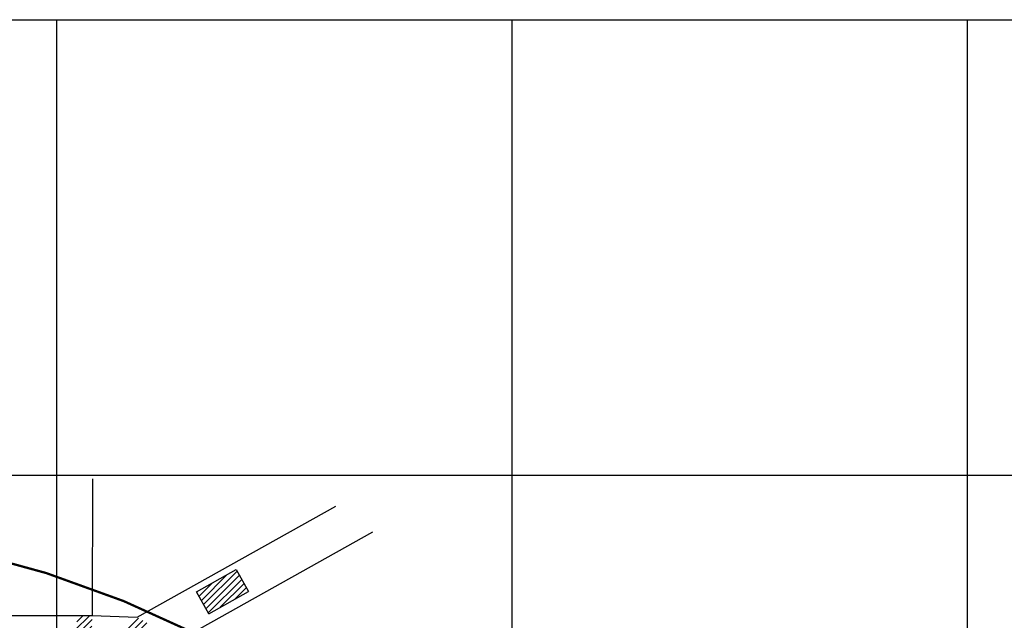
# Model space of a CAD drawing. Extents: x 480300 to 481700, y 6667600 to 6668300.
# Drawn here: x 480592 to 480808, y 6668168 to 6668300 of the extents above; entities that cross this region are included whole.
import ezdxf

# ---------------------------------------------------------------- set-up
doc = ezdxf.new("R2010")
doc.units = 0
doc.header["$LTSCALE"] = 25.4
doc.header["$MEASUREMENT"] = 0
for name, color, linetype in [('ASFALTO', 8, 'CONTINUOUS'), ('CASA-MADEIRA', 9, 'CONTINUOUS'), ('CERCA', 9, 'CONTINUOUS'), ('COORDENADAS', 8, 'CONTINUOUS'), ('DIRETRIZ', 5, 'CONTINUOUS'), ('GRADE', 7, 'CONTINUOUS'), ('MURO', 7, 'CONTINUOUS')]:
    doc.layers.add(name, color=color, linetype=linetype)
pattern_1 = [(45, (0, 0), (-0.70710678119, 0.70710678119), [])]

msp = doc.modelspace()

# ---------------------------------------------------------------- hatches: boundary and pattern name
at = {"layer": 'ASFALTO'}
h = msp.add_hatch(dxfattribs=at)
h.set_pattern_fill('ANSI31', color=8, scale=8, style=0)
h.set_pattern_definition(pattern_1)
h.paths.add_polyline_path([(480550.3436, 6668162.412, 0.00188977), (480553.8866, 6668162.311), (480553.7404, 6668169.1453), (480550.316, 6668169.072)])
h.paths.add_polyline_path([(480561.671, 6668169.315, 0.36942606), (480565.212, 6668162.168, 0.00307506), (480570.9794, 6668162.2003, -0.37316266), (480567.2049, 6668169.296)])
h.paths.add_polyline_path([(480607.6075, 6668161.8587), (480607.747, 6668169.149), (480604.747, 6668169.1604), (480603.1962, 6668162.605, -0.01863681)])
h.paths.add_polyline_path([(480619.994, 6668167.428), (480617.612, 6668168.759), (480608.1762, 6668161.7377, -0.01344183), (480611.3099, 6668160.9661)])
h.paths.add_polyline_path([(480553.6113, 6668169.9966), (480553.6113, 6668176.1156), (480552.1113, 6668176.1156), (480552.1113, 6668169.9966)], flags=9)
h.paths.add_polyline_path([(480552.475, 6668169.6849), (480552.475, 6668177.0182), (480550.475, 6668177.0182), (480550.475, 6668169.6849)], flags=9)
h.paths.add_polyline_path([(480564.3368, 6668169.6088), (480564.3368, 6668176.9421), (480562.3368, 6668176.9421), (480562.3368, 6668169.6088)], flags=9)
h.paths.add_polyline_path([(480565.473, 6668170.0727), (480565.473, 6668176.1917), (480563.973, 6668176.1917), (480563.973, 6668170.0727)], flags=9)
h.paths.add_polyline_path([(480607.0819, 6668170.0727), (480607.0819, 6668176.1917), (480605.5819, 6668176.1917), (480605.5819, 6668170.0727)], flags=9)
h.paths.add_polyline_path([(480605.9456, 6668169.4565), (480605.9456, 6668176.7899), (480603.9456, 6668176.7899), (480603.9456, 6668169.4565)], flags=9)
h.paths.add_polyline_path([(480621.1724, 6668166.3726), (480627.0217, 6668170.4306), (480626.1666, 6668171.663), (480620.3174, 6668167.605)], flags=9)
h.paths.add_polyline_path([(480615.5857, 6668162.5183), (480620.6133, 6668166.0062), (480619.7583, 6668167.2387), (480614.7307, 6668163.7507)], flags=9)
at = {"layer": 'CASA-MADEIRA'}
h = msp.add_hatch(dxfattribs=at)
h.set_pattern_fill('ANSI31', color=8, scale=8, style=0)
h.set_pattern_definition(pattern_1)
h.paths.add_polyline_path([(480633.369, 6668169.542), (480642.0992, 6668174.4189), (480639.4168, 6668179.2205), (480630.6867, 6668174.3436)])

# ---------------------------------------------------------------- linework, layer by layer
at = {"layer": 'CASA-MADEIRA', "color": 8}
for p, q in [((480630.6867, 6668174.3436), (480639.4168, 6668179.2205)), ((480633.369, 6668169.542), (480630.6867, 6668174.3436)), ((480633.369, 6668169.542), (480642.0992, 6668174.4189))]:
    msp.add_line(p, q, dxfattribs=at)
at = {"layer": 'CERCA', "color": 8}
for p, q in [((480617.612, 6668168.759), (480661.2628, 6668193.1437)), ((480625.791, 6668163.161), (480669.4418, 6668187.5457)), ((480639.4168, 6668179.2205), (480642.0992, 6668174.4189))]:
    msp.add_line(p, q, dxfattribs=at)
at = {"layer": 'COORDENADAS', "color": 8, "ltscale": 0.5}
for p, q in [((480300, 6668300), (481700, 6668300)), ((480600, 6668000), (480600, 6668300)), ((480700, 6667600), (480700, 6668300)), ((480800, 6667600), (480800, 6668300)), ((480300, 6668200), (481700, 6668200))]:
    msp.add_line(p, q, dxfattribs=at)
at = {"layer": 'DIRETRIZ', "const_width": 0.5}
msp.add_lwpolyline([(480475.7717, 6668207.6349), (480580.2454, 6668183.2625, -0.0985411), (480662.0203, 6668146.1899), (480698.5945, 6668119.964, 0.15919096), (480751.8845, 6668103.1079), (480841.1127, 6668103.945, 0.05291749), (480887.2427, 6668109.2789), (480921.4551, 6668116.9602, -0.33706557), (481009.5205, 6668076.64), (481087.0557, 6667931.7051, 0.05671415), (481125.6138, 6667875.8896), (481196.1407, 6667795.1263, 0.18251885), (481333.1505, 6667721.7136), (481444.7179, 6667707.0335)], format="xyb", dxfattribs=at)
at = {"layer": 'GRADE', "color": 8}
msp.add_line((480607.747, 6668169.149), (480617.612, 6668168.759), dxfattribs=at)
at = {"layer": 'MURO', "color": 8}
for p in [(480607.8606, 6668199.1488), (480550.316, 6668169.072)]:
    msp.add_line(p, (480607.747, 6668169.149), dxfattribs=at)

doc.saveas('drawing.dxf')
